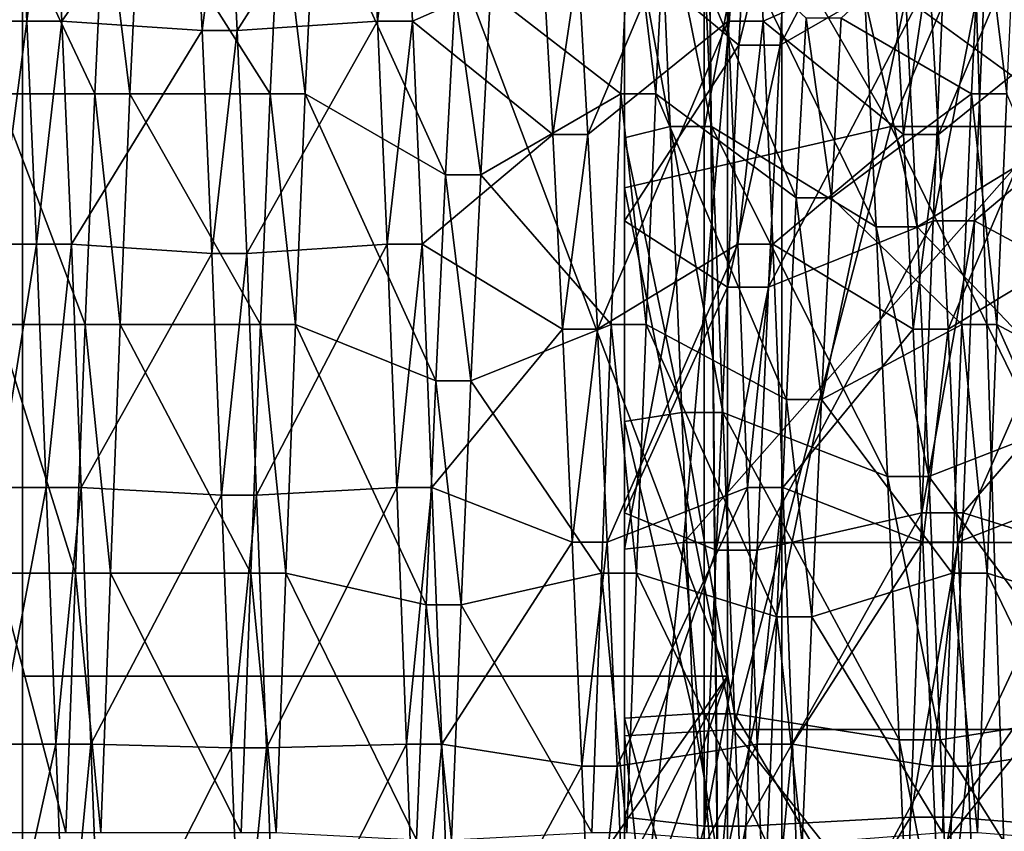
# Model space of a CAD drawing. Extents: x -0.07 to 0.068, y -0.075 to 0.039.
# Drawn here: x 0.06 to 0.061, y -0.006 to -0.005 of the extents above; entities that cross this region are included whole.
import ezdxf

# ---------------------------------------------------------------- set-up
doc = ezdxf.new("R2010")
doc.units = 0
doc.header["$MEASUREMENT"] = 0
doc.layers.get('0').update_dxf_attribs({"linetype": 'CONTINUOUS'})

msp = doc.modelspace()

# ---------------------------------------------------------------- linework, layer by layer
for points in [[(0.0655075, 0.0120327, 0.1185621), (0.0655075, -0.0289442, 0.023465), (0.0598765, -0.028819, 0.0237554)], [(0.0655075, 0.0120327, 0.1185621), (0.0598765, -0.028819, 0.0237554), (0.0598765, 0.0119076, 0.1182716)], [(0.0624141, -0.0351918, 0.0277653), (0.0624141, 0.0046161, 0.1201496), (0.0611148, 0.0043498, 0.1201848)], [(0.0611148, -0.0354003, 0.0279346), (0.0611148, 0.0043498, 0.1201848), (0.0585188, 0.0042922, 0.1200509)], [(0.0624141, -0.0351918, 0.0277653), (0.0611148, 0.0043498, 0.1201848), (0.0611148, -0.0354003, 0.0279346)], [(0.0611148, -0.0354003, 0.0279346), (0.0585188, 0.0042922, 0.1200509), (0.0585188, -0.0353426, 0.0280685)], [(0.0599467, -0.0003865, 0.0651992), (0.0599467, -0.0029318, 0.0660863), (0.0599467, -0.0053321, 0.0665047)], [(0.0599467, -0.0036463, 0.0479295), (0.0599467, -0.0003865, 0.0651992), (0.0599467, -0.0053321, 0.0665047)], [(0.0610313, -0.0003865, 0.0651992), (0.0609956, -0.0037227, 0.0481944), (0.0610313, -0.0079619, 0.0644483)], [(0.0610313, -0.0053321, 0.0665047), (0.0610313, -0.0029318, 0.0660863), (0.0610313, -0.0003865, 0.0651992)], [(0.0610313, -0.0079619, 0.0644483), (0.0610313, -0.0053321, 0.0665047), (0.0610313, -0.0003865, 0.0651992)], [(0.0617196, -0.0027754, 0.0449129), (0.0599467, -0.0036463, 0.0479295), (0.0599467, -0.0112575, 0.0457321)], [(0.0617196, -0.0027754, 0.0449129), (0.0599467, -0.0112575, 0.0457321), (0.0617196, -0.0103866, 0.0427155)], [(0.0627686, -0.0028519, 0.0451778), (0.0627686, -0.010463, 0.0429804), (0.0609956, -0.0113339, 0.045997)], [(0.0627686, -0.0028519, 0.0451778), (0.0609956, -0.0113339, 0.045997), (0.0609956, -0.0037227, 0.0481944)], [(0.0599467, -0.0029318, 0.0660863), (0.0599467, -0.0057992, 0.0665523), (0.0599467, -0.0053321, 0.0665047)], [(0.0599467, -0.0029318, 0.0660863), (0.0610313, -0.0029318, 0.0660863), (0.0610313, -0.0057992, 0.0665523)], [(0.0599467, -0.0029318, 0.0660863), (0.0610313, -0.0057992, 0.0665523), (0.0599467, -0.0057992, 0.0665523)], [(0.0610313, -0.0029318, 0.0660863), (0.0610313, -0.0053321, 0.0665047), (0.0610313, -0.0057992, 0.0665523)], [(0.0608731, -0.0049541, 0.0542572), (0.0608731, -0.0045516, 0.0545057), (0.0608731, -0.0032543, 0.0527646)], [(0.0608731, -0.0049541, 0.0542572), (0.0608731, -0.0032543, 0.0527646), (0.0608731, -0.0039789, 0.0523173)], [(0.0599467, -0.0112575, 0.0457321), (0.0599467, -0.0036463, 0.0479295), (0.0599467, -0.0077912, 0.0622865)], [(0.0599467, -0.0079619, 0.0644483), (0.0599467, -0.0077912, 0.0622865), (0.0599467, -0.0036463, 0.0479295)], [(0.0599467, -0.0053321, 0.0665047), (0.0599467, -0.0079619, 0.0644483), (0.0599467, -0.0036463, 0.0479295)], [(0.0610313, -0.0077912, 0.0622865), (0.0609956, -0.0037227, 0.0481944), (0.0609956, -0.0113339, 0.045997)], [(0.0609956, -0.0037227, 0.0481944), (0.0610313, -0.0077912, 0.0622865), (0.0610313, -0.0079619, 0.0644483)], [(0.0608731, -0.0042399, 0.0611688), (0.0612829, -0.004954, 0.0618351), (0.0617333, -0.0038995, 0.0619588)], [(0.0617333, -0.0038995, 0.0619588), (0.0612829, -0.004954, 0.0618351), (0.0617333, -0.004954, 0.0618351)], [(0.0608731, -0.0053937, 0.0540824), (0.0608731, -0.0049541, 0.0542572), (0.0608731, -0.0039789, 0.0523173)], [(0.0608731, -0.0053937, 0.0540824), (0.0608731, -0.0039789, 0.0523173), (0.0608731, -0.0047702, 0.0520025)], [(0.0608731, -0.0046826, 0.0589504), (0.0608731, -0.0050991, 0.0591747), (0.0608731, -0.0042399, 0.0611688)], [(0.0608731, -0.0050991, 0.0591747), (0.0608731, -0.0050484, 0.0614363), (0.0608731, -0.0042399, 0.0611688)], [(0.0608731, -0.0042399, 0.0611688), (0.0608731, -0.0050484, 0.0614363), (0.0612829, -0.004954, 0.0618351)], [(0.0611123, -0.004829, 0.0587276), (0.0611299, -0.0045008, 0.0584561), (0.0613832, -0.0043114, 0.0586571)], [(0.0611123, -0.004829, 0.0587276), (0.0613832, -0.0043114, 0.0586571), (0.0613656, -0.0046826, 0.0589504)], [(0.0599084, -0.0047917, 0.0548281), (0.0599383, -0.0044908, 0.0550961), (0.0599533, -0.0047917, 0.0548281)], [(0.0599533, -0.0047917, 0.0548281), (0.0599383, -0.0044908, 0.0550961), (0.0599923, -0.0044908, 0.0550961)], [(0.0599533, -0.0047917, 0.0548281), (0.0599923, -0.0044908, 0.0550961), (0.0600073, -0.0047917, 0.0548281)], [(0.0600073, -0.0047917, 0.0548281), (0.0599923, -0.0044908, 0.0550961), (0.0602081, -0.0045026, 0.0551073)], [(0.060277, -0.0048063, 0.0548476), (0.060262, -0.0045026, 0.0551073), (0.0604778, -0.0044908, 0.0550961)], [(0.060277, -0.0048063, 0.0548476), (0.0604778, -0.0044908, 0.0550961), (0.0604928, -0.0047917, 0.0548281)], [(0.0604928, -0.0047917, 0.0548281), (0.0604778, -0.0044908, 0.0550961), (0.0605318, -0.0044908, 0.0550961)], [(0.0604928, -0.0047917, 0.0548281), (0.0605318, -0.0044908, 0.0550961), (0.0605468, -0.0047917, 0.0548281)], [(0.0605468, -0.0047917, 0.0548281), (0.0605318, -0.0044908, 0.0550961), (0.0607476, -0.0047033, 0.0552964)], [(0.0608165, -0.0049662, 0.0550622), (0.0608015, -0.0047033, 0.0552964), (0.0610173, -0.0044908, 0.0550961)], [(0.0608165, -0.0049662, 0.0550622), (0.0610173, -0.0044908, 0.0550961), (0.0610323, -0.0047917, 0.0548281)], [(0.0610323, -0.0047917, 0.0548281), (0.0610173, -0.0044908, 0.0550961), (0.0610713, -0.0044908, 0.0550961)], [(0.0610323, -0.0047917, 0.0548281), (0.0610713, -0.0044908, 0.0550961), (0.0610863, -0.0047917, 0.0548281)], [(0.0610863, -0.0047917, 0.0548281), (0.0610713, -0.0044908, 0.0550961), (0.0612871, -0.0047033, 0.0552964)], [(0.061356, -0.0049662, 0.0550622), (0.061341, -0.0047033, 0.0552964), (0.0615568, -0.0044908, 0.0550961)], [(0.061356, -0.0049662, 0.0550622), (0.0615568, -0.0044908, 0.0550961), (0.0615718, -0.0047917, 0.0548281)], [(0.0600073, -0.0047917, 0.0548281), (0.0602081, -0.0045026, 0.0551073), (0.0602231, -0.0048063, 0.0548476)], [(0.0602231, -0.0048063, 0.0548476), (0.0602081, -0.0045026, 0.0551073), (0.060262, -0.0045026, 0.0551073)], [(0.0602231, -0.0048063, 0.0548476), (0.060262, -0.0045026, 0.0551073), (0.060277, -0.0048063, 0.0548476)], [(0.0608731, -0.0046826, 0.0589504), (0.0610666, -0.0045008, 0.0584561), (0.061049, -0.004829, 0.0587276)], [(0.061049, -0.004829, 0.0587276), (0.0610666, -0.0045008, 0.0584561), (0.0611299, -0.0045008, 0.0584561)], [(0.061049, -0.004829, 0.0587276), (0.0611299, -0.0045008, 0.0584561), (0.0611123, -0.004829, 0.0587276)], [(0.0608731, -0.0045516, 0.0545057), (0.0608731, -0.0049541, 0.0542572), (0.0608731, -0.0049712, 0.0542912)], [(0.0608731, -0.0045516, 0.0545057), (0.0608731, -0.0049712, 0.0542912), (0.0608731, -0.0045686, 0.0545286)], [(0.0608731, -0.0045686, 0.0545286), (0.0609434, -0.0049541, 0.0542572), (0.0609259, -0.0045516, 0.0545057)], [(0.0609259, -0.0045516, 0.0545057), (0.0609434, -0.0049541, 0.0542572), (0.0610068, -0.0049541, 0.0542572)], [(0.0609259, -0.0045516, 0.0545057), (0.0610068, -0.0049541, 0.0542572), (0.0609892, -0.0045516, 0.0545057)], [(0.0609892, -0.0045516, 0.0545057), (0.0610068, -0.0049541, 0.0542572), (0.0612601, -0.0051081, 0.0545635)], [(0.0609892, -0.0045516, 0.0545057), (0.0612601, -0.0051081, 0.0545635), (0.0612425, -0.0047564, 0.0547806)], [(0.0613058, -0.0047564, 0.0547806), (0.0615767, -0.0049541, 0.0542572), (0.0615591, -0.0045516, 0.0545057)], [(0.061429, -0.0046826, 0.0589504), (0.0616999, -0.0045465, 0.0584076), (0.0616823, -0.0048709, 0.0586639)], [(0.0608731, -0.0045686, 0.0545286), (0.0608731, -0.0049712, 0.0542912), (0.0609434, -0.0049541, 0.0542572)], [(0.0599084, -0.0045872, 0.0583646), (0.0599084, -0.0049034, 0.0586144), (0.0600582, -0.0049034, 0.0586144)], [(0.0599084, -0.0045872, 0.0583646), (0.0600582, -0.0049034, 0.0586144), (0.0600732, -0.0045872, 0.0583646)], [(0.0600732, -0.0045872, 0.0583646), (0.0600582, -0.0049034, 0.0586144), (0.0601122, -0.0049034, 0.0586144)], [(0.0600732, -0.0045872, 0.0583646), (0.0601122, -0.0049034, 0.0586144), (0.0601272, -0.0045872, 0.0583646)], [(0.0601272, -0.0045872, 0.0583646), (0.0601122, -0.0049034, 0.0586144), (0.060328, -0.0049034, 0.0586144)], [(0.0601272, -0.0045872, 0.0583646), (0.060328, -0.0049034, 0.0586144), (0.060343, -0.0045872, 0.0583646)], [(0.060343, -0.0045872, 0.0583646), (0.060328, -0.0049034, 0.0586144), (0.0603819, -0.0049034, 0.0586144)], [(0.060343, -0.0045872, 0.0583646), (0.0603819, -0.0049034, 0.0586144), (0.0603969, -0.0045872, 0.0583646)], [(0.0603969, -0.0045872, 0.0583646), (0.0603819, -0.0049034, 0.0586144), (0.0605977, -0.0050281, 0.0584246)], [(0.0603969, -0.0045872, 0.0583646), (0.0605977, -0.0050281, 0.0584246), (0.0606127, -0.0047485, 0.0581934)], [(0.0606667, -0.0047485, 0.0581934), (0.0608675, -0.0049034, 0.0586144), (0.0608825, -0.0045872, 0.0583646)], [(0.0608825, -0.0045872, 0.0583646), (0.0608675, -0.0049034, 0.0586144), (0.0609214, -0.0049034, 0.0586144)], [(0.0608825, -0.0045872, 0.0583646), (0.0609214, -0.0049034, 0.0586144), (0.0609364, -0.0045872, 0.0583646)], [(0.0609364, -0.0045872, 0.0583646), (0.0609214, -0.0049034, 0.0586144), (0.0611372, -0.0050638, 0.0583704)], [(0.0609364, -0.0045872, 0.0583646), (0.0611372, -0.0050638, 0.0583704), (0.0611522, -0.0047875, 0.0581521)], [(0.0612062, -0.0047875, 0.0581521), (0.061407, -0.0049034, 0.0586144), (0.061422, -0.0045872, 0.0583646)], [(0.061422, -0.0045872, 0.0583646), (0.061407, -0.0049034, 0.0586144), (0.0614609, -0.0049034, 0.0586144)], [(0.061422, -0.0045872, 0.0583646), (0.0614609, -0.0049034, 0.0586144), (0.0614759, -0.0045872, 0.0583646)], [(0.0608731, -0.0050991, 0.0591747), (0.0608731, -0.0046826, 0.0589504), (0.061049, -0.004829, 0.0587276)], [(0.0610947, -0.0052009, 0.0589386), (0.0611123, -0.004829, 0.0587276), (0.0613656, -0.0046826, 0.0589504)], [(0.0610947, -0.0052009, 0.0589386), (0.0613656, -0.0046826, 0.0589504), (0.061348, -0.0050991, 0.0591747)], [(0.061348, -0.0050991, 0.0591747), (0.0613656, -0.0046826, 0.0589504), (0.061429, -0.0046826, 0.0589504)], [(0.061348, -0.0050991, 0.0591747), (0.061429, -0.0046826, 0.0589504), (0.0614114, -0.0050991, 0.0591747)], [(0.0614114, -0.0050991, 0.0591747), (0.061429, -0.0046826, 0.0589504), (0.0616823, -0.0048709, 0.0586639)], [(0.0605468, -0.0047917, 0.0548281), (0.0607476, -0.0047033, 0.0552964), (0.0607626, -0.0049662, 0.0550622)], [(0.0607626, -0.0049662, 0.0550622), (0.0607476, -0.0047033, 0.0552964), (0.0608015, -0.0047033, 0.0552964)], [(0.0607626, -0.0049662, 0.0550622), (0.0608015, -0.0047033, 0.0552964), (0.0608165, -0.0049662, 0.0550622)], [(0.0610863, -0.0047917, 0.0548281), (0.0612871, -0.0047033, 0.0552964), (0.0613021, -0.0049662, 0.0550622)], [(0.0613021, -0.0049662, 0.0550622), (0.0612871, -0.0047033, 0.0552964), (0.061341, -0.0047033, 0.0552964)], [(0.0613021, -0.0049662, 0.0550622), (0.061341, -0.0047033, 0.0552964), (0.061356, -0.0049662, 0.0550622)], [(0.0608731, -0.0056041, 0.05183), (0.0608731, -0.0047702, 0.0520025), (0.0610403, -0.0047222, 0.0518423)], [(0.0608731, -0.0056041, 0.05183), (0.0610403, -0.0047222, 0.0518423), (0.0609635, -0.0055936, 0.0517401)], [(0.0609635, -0.0055936, 0.0517401), (0.0610403, -0.0047222, 0.0518423), (0.0617333, -0.0047222, 0.0518423)], [(0.0609635, -0.0055936, 0.0517401), (0.0617333, -0.0047222, 0.0518423), (0.0617333, -0.0055936, 0.0517401)], [(0.0606127, -0.0047485, 0.0581934), (0.0605977, -0.0050281, 0.0584246), (0.0606517, -0.0050281, 0.0584246)], [(0.0606127, -0.0047485, 0.0581934), (0.0606517, -0.0050281, 0.0584246), (0.0606667, -0.0047485, 0.0581934)], [(0.0606667, -0.0047485, 0.0581934), (0.0606517, -0.0050281, 0.0584246), (0.0608675, -0.0049034, 0.0586144)], [(0.0608731, -0.005857, 0.0539865), (0.0608731, -0.0053937, 0.0540824), (0.0608731, -0.0047702, 0.0520025)], [(0.0608731, -0.005857, 0.0539865), (0.0608731, -0.0047702, 0.0520025), (0.0608731, -0.0056041, 0.05183)], [(0.0612425, -0.0047564, 0.0547806), (0.0612601, -0.0051081, 0.0545635), (0.0613234, -0.0051081, 0.0545635)], [(0.0612425, -0.0047564, 0.0547806), (0.0613234, -0.0051081, 0.0545635), (0.0613058, -0.0047564, 0.0547806)], [(0.0613058, -0.0047564, 0.0547806), (0.0613234, -0.0051081, 0.0545635), (0.0615767, -0.0049541, 0.0542572)], [(0.0599084, -0.0051347, 0.0546164), (0.0599084, -0.0047917, 0.0548281), (0.0599533, -0.0047917, 0.0548281)], [(0.0599084, -0.0051347, 0.0546164), (0.0599533, -0.0047917, 0.0548281), (0.0599683, -0.0051347, 0.0546164)], [(0.0599683, -0.0051347, 0.0546164), (0.0599533, -0.0047917, 0.0548281), (0.0600073, -0.0047917, 0.0548281)], [(0.0599683, -0.0051347, 0.0546164), (0.0600073, -0.0047917, 0.0548281), (0.0600223, -0.0051347, 0.0546164)], [(0.0600223, -0.0051347, 0.0546164), (0.0600073, -0.0047917, 0.0548281), (0.0602231, -0.0048063, 0.0548476)], [(0.060292, -0.0051493, 0.0546454), (0.060277, -0.0048063, 0.0548476), (0.0604928, -0.0047917, 0.0548281)], [(0.060292, -0.0051493, 0.0546454), (0.0604928, -0.0047917, 0.0548281), (0.0605078, -0.0051347, 0.0546164)], [(0.0605078, -0.0051347, 0.0546164), (0.0604928, -0.0047917, 0.0548281), (0.0605468, -0.0047917, 0.0548281)], [(0.0605078, -0.0051347, 0.0546164), (0.0605468, -0.0047917, 0.0548281), (0.0605618, -0.0051347, 0.0546164)], [(0.0605618, -0.0051347, 0.0546164), (0.0605468, -0.0047917, 0.0548281), (0.0607626, -0.0049662, 0.0550622)], [(0.0608315, -0.0052658, 0.0548773), (0.0608165, -0.0049662, 0.0550622), (0.0610323, -0.0047917, 0.0548281)], [(0.0608315, -0.0052658, 0.0548773), (0.0610323, -0.0047917, 0.0548281), (0.0610473, -0.0051347, 0.0546164)], [(0.0610473, -0.0051347, 0.0546164), (0.0610323, -0.0047917, 0.0548281), (0.0610863, -0.0047917, 0.0548281)], [(0.0610473, -0.0051347, 0.0546164), (0.0610863, -0.0047917, 0.0548281), (0.0611013, -0.0051347, 0.0546164)], [(0.0611013, -0.0051347, 0.0546164), (0.0610863, -0.0047917, 0.0548281), (0.0613021, -0.0049662, 0.0550622)], [(0.0611522, -0.0047875, 0.0581521), (0.0611372, -0.0050638, 0.0583704), (0.0611912, -0.0050638, 0.0583704)], [(0.0611522, -0.0047875, 0.0581521), (0.0611912, -0.0050638, 0.0583704), (0.0612062, -0.0047875, 0.0581521)], [(0.0612062, -0.0047875, 0.0581521), (0.0611912, -0.0050638, 0.0583704), (0.061407, -0.0049034, 0.0586144)], [(0.061371, -0.0052658, 0.0548773), (0.061356, -0.0049662, 0.0550622), (0.0615718, -0.0047917, 0.0548281)], [(0.061371, -0.0052658, 0.0548773), (0.0615718, -0.0047917, 0.0548281), (0.0615868, -0.0051347, 0.0546164)], [(0.0600223, -0.0051347, 0.0546164), (0.0602231, -0.0048063, 0.0548476), (0.0602381, -0.0051493, 0.0546454)], [(0.0602381, -0.0051493, 0.0546454), (0.0602231, -0.0048063, 0.0548476), (0.060277, -0.0048063, 0.0548476)], [(0.0602381, -0.0051493, 0.0546454), (0.060277, -0.0048063, 0.0548476), (0.060292, -0.0051493, 0.0546454)], [(0.0608731, -0.0050991, 0.0591747), (0.061049, -0.004829, 0.0587276), (0.0610314, -0.0052009, 0.0589386)], [(0.0610314, -0.0052009, 0.0589386), (0.061049, -0.004829, 0.0587276), (0.0611123, -0.004829, 0.0587276)], [(0.0610314, -0.0052009, 0.0589386), (0.0611123, -0.004829, 0.0587276), (0.0610947, -0.0052009, 0.0589386)], [(0.0614114, -0.0050991, 0.0591747), (0.0616823, -0.0048709, 0.0586639), (0.0616647, -0.0052348, 0.0588599)], [(0.0599084, -0.0049034, 0.0586144), (0.0599084, -0.0052582, 0.0588056), (0.0600432, -0.0052582, 0.0588056)], [(0.0599084, -0.0049034, 0.0586144), (0.0600432, -0.0052582, 0.0588056), (0.0600582, -0.0049034, 0.0586144)], [(0.0600582, -0.0049034, 0.0586144), (0.0600432, -0.0052582, 0.0588056), (0.0600972, -0.0052582, 0.0588056)], [(0.0600582, -0.0049034, 0.0586144), (0.0600972, -0.0052582, 0.0588056), (0.0601122, -0.0049034, 0.0586144)], [(0.0601122, -0.0049034, 0.0586144), (0.0600972, -0.0052582, 0.0588056), (0.060313, -0.0052582, 0.0588056)], [(0.0601122, -0.0049034, 0.0586144), (0.060313, -0.0052582, 0.0588056), (0.060328, -0.0049034, 0.0586144)], [(0.060328, -0.0049034, 0.0586144), (0.060313, -0.0052582, 0.0588056), (0.0603669, -0.0052582, 0.0588056)], [(0.060328, -0.0049034, 0.0586144), (0.0603669, -0.0052582, 0.0588056), (0.0603819, -0.0049034, 0.0586144)], [(0.0603819, -0.0049034, 0.0586144), (0.0603669, -0.0052582, 0.0588056), (0.0605827, -0.0053449, 0.0586044)], [(0.0603819, -0.0049034, 0.0586144), (0.0605827, -0.0053449, 0.0586044), (0.0605977, -0.0050281, 0.0584246)], [(0.0606517, -0.0050281, 0.0584246), (0.0608525, -0.0052582, 0.0588056), (0.0608675, -0.0049034, 0.0586144)], [(0.0608675, -0.0049034, 0.0586144), (0.0608525, -0.0052582, 0.0588056), (0.0609064, -0.0052582, 0.0588056)], [(0.0608675, -0.0049034, 0.0586144), (0.0609064, -0.0052582, 0.0588056), (0.0609214, -0.0049034, 0.0586144)], [(0.0609214, -0.0049034, 0.0586144), (0.0609064, -0.0052582, 0.0588056), (0.0611222, -0.0053738, 0.0585374)], [(0.0609214, -0.0049034, 0.0586144), (0.0611222, -0.0053738, 0.0585374), (0.0611372, -0.0050638, 0.0583704)], [(0.0611912, -0.0050638, 0.0583704), (0.061392, -0.0052582, 0.0588056), (0.061407, -0.0049034, 0.0586144)], [(0.061407, -0.0049034, 0.0586144), (0.061392, -0.0052582, 0.0588056), (0.0614459, -0.0052582, 0.0588056)], [(0.061407, -0.0049034, 0.0586144), (0.0614459, -0.0052582, 0.0588056), (0.0614609, -0.0049034, 0.0586144)], [(0.0614609, -0.0049034, 0.0586144), (0.0614459, -0.0052582, 0.0588056), (0.0616617, -0.0053738, 0.0585374)], [(0.0605618, -0.0051347, 0.0546164), (0.0607626, -0.0049662, 0.0550622), (0.0607776, -0.0052658, 0.0548773)], [(0.0607776, -0.0052658, 0.0548773), (0.0607626, -0.0049662, 0.0550622), (0.0608165, -0.0049662, 0.0550622)], [(0.0607776, -0.0052658, 0.0548773), (0.0608165, -0.0049662, 0.0550622), (0.0608315, -0.0052658, 0.0548773)], [(0.0608731, -0.0050484, 0.0614363), (0.0610403, -0.0058814, 0.0617264), (0.0612829, -0.004954, 0.0618351)], [(0.0608731, -0.0049541, 0.0542572), (0.0608731, -0.0053937, 0.0540824), (0.0608731, -0.0054074, 0.054128)], [(0.0608731, -0.0049541, 0.0542572), (0.0608731, -0.0054074, 0.054128), (0.0608731, -0.0049712, 0.0542912)], [(0.0608731, -0.0049712, 0.0542912), (0.060961, -0.0053937, 0.0540824), (0.0609434, -0.0049541, 0.0542572)], [(0.0609434, -0.0049541, 0.0542572), (0.060961, -0.0053937, 0.0540824), (0.0610244, -0.0053937, 0.0540824)], [(0.0609434, -0.0049541, 0.0542572), (0.0610244, -0.0053937, 0.0540824), (0.0610068, -0.0049541, 0.0542572)], [(0.0610068, -0.0049541, 0.0542572), (0.0610244, -0.0053937, 0.0540824), (0.0612777, -0.0054922, 0.0544107)], [(0.0610068, -0.0049541, 0.0542572), (0.0612777, -0.0054922, 0.0544107), (0.0612601, -0.0051081, 0.0545635)], [(0.0612829, -0.004954, 0.0618351), (0.0610403, -0.0058814, 0.0617264), (0.0617333, -0.0058814, 0.0617264)], [(0.0611013, -0.0051347, 0.0546164), (0.0613021, -0.0049662, 0.0550622), (0.0613171, -0.0052658, 0.0548773)], [(0.0612829, -0.004954, 0.0618351), (0.0617333, -0.0058814, 0.0617264), (0.0617333, -0.004954, 0.0618351)], [(0.0613171, -0.0052658, 0.0548773), (0.0613021, -0.0049662, 0.0550622), (0.061356, -0.0049662, 0.0550622)], [(0.0613171, -0.0052658, 0.0548773), (0.061356, -0.0049662, 0.0550622), (0.061371, -0.0052658, 0.0548773)], [(0.0613234, -0.0051081, 0.0545635), (0.0615943, -0.0053937, 0.0540824), (0.0615767, -0.0049541, 0.0542572)], [(0.0608731, -0.0049712, 0.0542912), (0.0608731, -0.0054074, 0.054128), (0.060961, -0.0053937, 0.0540824)], [(0.0605977, -0.0050281, 0.0584246), (0.0605827, -0.0053449, 0.0586044), (0.0606367, -0.0053449, 0.0586044)], [(0.0605977, -0.0050281, 0.0584246), (0.0606367, -0.0053449, 0.0586044), (0.0606517, -0.0050281, 0.0584246)], [(0.0606517, -0.0050281, 0.0584246), (0.0606367, -0.0053449, 0.0586044), (0.0608525, -0.0052582, 0.0588056)], [(0.0608731, -0.0055483, 0.0593234), (0.0608731, -0.005891, 0.0615594), (0.0608731, -0.0050484, 0.0614363)], [(0.0608731, -0.0050991, 0.0591747), (0.0608731, -0.0055483, 0.0593234), (0.0608731, -0.0050484, 0.0614363)], [(0.0608731, -0.0050484, 0.0614363), (0.0608731, -0.005891, 0.0615594), (0.0610403, -0.0058814, 0.0617264)], [(0.0611372, -0.0050638, 0.0583704), (0.0611222, -0.0053738, 0.0585374), (0.0611762, -0.0053738, 0.0585374)], [(0.0611372, -0.0050638, 0.0583704), (0.0611762, -0.0053738, 0.0585374), (0.0611912, -0.0050638, 0.0583704)], [(0.0611912, -0.0050638, 0.0583704), (0.0611762, -0.0053738, 0.0585374), (0.061392, -0.0052582, 0.0588056)], [(0.0608731, -0.0055483, 0.0593234), (0.0608731, -0.0050991, 0.0591747), (0.0610314, -0.0052009, 0.0589386)], [(0.0610771, -0.0056053, 0.0590825), (0.0610947, -0.0052009, 0.0589386), (0.061348, -0.0050991, 0.0591747)], [(0.0610771, -0.0056053, 0.0590825), (0.061348, -0.0050991, 0.0591747), (0.0613305, -0.0055483, 0.0593234)], [(0.0613305, -0.0055483, 0.0593234), (0.061348, -0.0050991, 0.0591747), (0.0614114, -0.0050991, 0.0591747)], [(0.0613305, -0.0055483, 0.0593234), (0.0614114, -0.0050991, 0.0591747), (0.0613938, -0.0055483, 0.0593234)], [(0.0613938, -0.0055483, 0.0593234), (0.0614114, -0.0050991, 0.0591747), (0.0616647, -0.0052348, 0.0588599)], [(0.0612601, -0.0051081, 0.0545635), (0.0612777, -0.0054922, 0.0544107), (0.061341, -0.0054922, 0.0544107)], [(0.0612601, -0.0051081, 0.0545635), (0.061341, -0.0054922, 0.0544107), (0.0613234, -0.0051081, 0.0545635)], [(0.0613234, -0.0051081, 0.0545635), (0.061341, -0.0054922, 0.0544107), (0.0615943, -0.0053937, 0.0540824)], [(0.0599084, -0.0055092, 0.0544674), (0.0599084, -0.0051347, 0.0546164), (0.0599683, -0.0051347, 0.0546164)], [(0.0599084, -0.0055092, 0.0544674), (0.0599683, -0.0051347, 0.0546164), (0.0599833, -0.0055092, 0.0544674)], [(0.0599833, -0.0055092, 0.0544674), (0.0599683, -0.0051347, 0.0546164), (0.0600223, -0.0051347, 0.0546164)], [(0.0599833, -0.0055092, 0.0544674), (0.0600223, -0.0051347, 0.0546164), (0.0600373, -0.0055092, 0.0544674)], [(0.0600373, -0.0055092, 0.0544674), (0.0600223, -0.0051347, 0.0546164), (0.0602381, -0.0051493, 0.0546454)], [(0.060307, -0.0055208, 0.0545063), (0.060292, -0.0051493, 0.0546454), (0.0605078, -0.0051347, 0.0546164)], [(0.060307, -0.0055208, 0.0545063), (0.0605078, -0.0051347, 0.0546164), (0.0605228, -0.0055092, 0.0544674)], [(0.0605228, -0.0055092, 0.0544674), (0.0605078, -0.0051347, 0.0546164), (0.0605618, -0.0051347, 0.0546164)], [(0.0605228, -0.0055092, 0.0544674), (0.0605618, -0.0051347, 0.0546164), (0.0605768, -0.0055092, 0.0544674)], [(0.0605768, -0.0055092, 0.0544674), (0.0605618, -0.0051347, 0.0546164), (0.0607776, -0.0052658, 0.0548773)], [(0.0608465, -0.005593, 0.0547471), (0.0608315, -0.0052658, 0.0548773), (0.0610473, -0.0051347, 0.0546164)], [(0.0608465, -0.005593, 0.0547471), (0.0610473, -0.0051347, 0.0546164), (0.0610623, -0.0055092, 0.0544674)], [(0.0610623, -0.0055092, 0.0544674), (0.0610473, -0.0051347, 0.0546164), (0.0611013, -0.0051347, 0.0546164)], [(0.0610623, -0.0055092, 0.0544674), (0.0611013, -0.0051347, 0.0546164), (0.0611163, -0.0055092, 0.0544674)], [(0.0611163, -0.0055092, 0.0544674), (0.0611013, -0.0051347, 0.0546164), (0.0613171, -0.0052658, 0.0548773)], [(0.061386, -0.005593, 0.0547471), (0.061371, -0.0052658, 0.0548773), (0.0615868, -0.0051347, 0.0546164)], [(0.061386, -0.005593, 0.0547471), (0.0615868, -0.0051347, 0.0546164), (0.0616018, -0.0055092, 0.0544674)], [(0.0600373, -0.0055092, 0.0544674), (0.0602381, -0.0051493, 0.0546454), (0.0602531, -0.0055208, 0.0545063)], [(0.0602531, -0.0055208, 0.0545063), (0.0602381, -0.0051493, 0.0546454), (0.060292, -0.0051493, 0.0546454)], [(0.0602531, -0.0055208, 0.0545063), (0.060292, -0.0051493, 0.0546454), (0.060307, -0.0055208, 0.0545063)], [(0.0608731, -0.0055483, 0.0593234), (0.0610314, -0.0052009, 0.0589386), (0.0610138, -0.0056053, 0.0590825)], [(0.0610138, -0.0056053, 0.0590825), (0.0610314, -0.0052009, 0.0589386), (0.0610947, -0.0052009, 0.0589386)], [(0.0610138, -0.0056053, 0.0590825), (0.0610947, -0.0052009, 0.0589386), (0.0610771, -0.0056053, 0.0590825)], [(0.0613938, -0.0055483, 0.0593234), (0.0616647, -0.0052348, 0.0588599), (0.0616471, -0.0056272, 0.0589898)], [(0.0599084, -0.0052582, 0.0588056), (0.0599084, -0.0056408, 0.0589322), (0.0600283, -0.0056408, 0.0589322)], [(0.0599084, -0.0052582, 0.0588056), (0.0600283, -0.0056408, 0.0589322), (0.0600432, -0.0052582, 0.0588056)], [(0.0600432, -0.0052582, 0.0588056), (0.0600283, -0.0056408, 0.0589322), (0.0600822, -0.0056408, 0.0589322)], [(0.0600432, -0.0052582, 0.0588056), (0.0600822, -0.0056408, 0.0589322), (0.0600972, -0.0052582, 0.0588056)], [(0.0600972, -0.0052582, 0.0588056), (0.0600822, -0.0056408, 0.0589322), (0.060298, -0.0056408, 0.0589322)], [(0.0600972, -0.0052582, 0.0588056), (0.060298, -0.0056408, 0.0589322), (0.060313, -0.0052582, 0.0588056)], [(0.060313, -0.0052582, 0.0588056), (0.060298, -0.0056408, 0.0589322), (0.060352, -0.0056408, 0.0589322)], [(0.060313, -0.0052582, 0.0588056), (0.060352, -0.0056408, 0.0589322), (0.0603669, -0.0052582, 0.0588056)], [(0.0603669, -0.0052582, 0.0588056), (0.060352, -0.0056408, 0.0589322), (0.0605678, -0.0056894, 0.0587269)], [(0.0603669, -0.0052582, 0.0588056), (0.0605678, -0.0056894, 0.0587269), (0.0605827, -0.0053449, 0.0586044)], [(0.0605768, -0.0055092, 0.0544674), (0.0607776, -0.0052658, 0.0548773), (0.0607926, -0.005593, 0.0547471)], [(0.0606367, -0.0053449, 0.0586044), (0.0608375, -0.0056408, 0.0589322), (0.0608525, -0.0052582, 0.0588056)], [(0.0607926, -0.005593, 0.0547471), (0.0607776, -0.0052658, 0.0548773), (0.0608315, -0.0052658, 0.0548773)], [(0.0607926, -0.005593, 0.0547471), (0.0608315, -0.0052658, 0.0548773), (0.0608465, -0.005593, 0.0547471)], [(0.0608525, -0.0052582, 0.0588056), (0.0608375, -0.0056408, 0.0589322), (0.0608915, -0.0056408, 0.0589322)], [(0.0608525, -0.0052582, 0.0588056), (0.0608915, -0.0056408, 0.0589322), (0.0609064, -0.0052582, 0.0588056)], [(0.0609064, -0.0052582, 0.0588056), (0.0608915, -0.0056408, 0.0589322), (0.0611073, -0.0057081, 0.058648)], [(0.0609064, -0.0052582, 0.0588056), (0.0611073, -0.0057081, 0.058648), (0.0611222, -0.0053738, 0.0585374)], [(0.0611163, -0.0055092, 0.0544674), (0.0613171, -0.0052658, 0.0548773), (0.0613321, -0.005593, 0.0547471)], [(0.0611762, -0.0053738, 0.0585374), (0.061377, -0.0056408, 0.0589322), (0.061392, -0.0052582, 0.0588056)], [(0.0613321, -0.005593, 0.0547471), (0.0613171, -0.0052658, 0.0548773), (0.061371, -0.0052658, 0.0548773)], [(0.0613321, -0.005593, 0.0547471), (0.061371, -0.0052658, 0.0548773), (0.061386, -0.005593, 0.0547471)], [(0.061392, -0.0052582, 0.0588056), (0.061377, -0.0056408, 0.0589322), (0.0614309, -0.0056408, 0.0589322)], [(0.061392, -0.0052582, 0.0588056), (0.0614309, -0.0056408, 0.0589322), (0.0614459, -0.0052582, 0.0588056)], [(0.0614459, -0.0052582, 0.0588056), (0.0614309, -0.0056408, 0.0589322), (0.0616468, -0.0057081, 0.058648)], [(0.0614459, -0.0052582, 0.0588056), (0.0616468, -0.0057081, 0.058648), (0.0616617, -0.0053738, 0.0585374)], [(0.0599467, -0.0057992, 0.0665523), (0.0599467, -0.0071536, 0.0663904), (0.0599467, -0.0053321, 0.0665047)], [(0.0599467, -0.0053321, 0.0665047), (0.0599467, -0.0071536, 0.0663904), (0.0599467, -0.0081064, 0.0661108)], [(0.0599467, -0.0053321, 0.0665047), (0.0599467, -0.0081064, 0.0661108), (0.0599467, -0.0070984, 0.0659295)], [(0.0599467, -0.0053321, 0.0665047), (0.0599467, -0.0070984, 0.0659295), (0.0599467, -0.0079619, 0.0644483)], [(0.0605827, -0.0053449, 0.0586044), (0.0605678, -0.0056894, 0.0587269), (0.0606217, -0.0056894, 0.0587269)], [(0.0605827, -0.0053449, 0.0586044), (0.0606217, -0.0056894, 0.0587269), (0.0606367, -0.0053449, 0.0586044)], [(0.0606367, -0.0053449, 0.0586044), (0.0606217, -0.0056894, 0.0587269), (0.0608375, -0.0056408, 0.0589322)], [(0.0610313, -0.0053321, 0.0665047), (0.0610313, -0.0071535, 0.0663904), (0.0610313, -0.0057992, 0.0665523)], [(0.0610313, -0.0053321, 0.0665047), (0.0610313, -0.0070984, 0.0659295), (0.0610313, -0.0081064, 0.0661108)], [(0.0610313, -0.0053321, 0.0665047), (0.0610313, -0.0081064, 0.0661108), (0.0610313, -0.0071535, 0.0663904)], [(0.0610313, -0.0079619, 0.0644483), (0.0610313, -0.0070984, 0.0659295), (0.0610313, -0.0053321, 0.0665047)], [(0.0611222, -0.0053738, 0.0585374), (0.0611073, -0.0057081, 0.058648), (0.0611612, -0.0057081, 0.058648)], [(0.0611222, -0.0053738, 0.0585374), (0.0611612, -0.0057081, 0.058648), (0.0611762, -0.0053738, 0.0585374)], [(0.0611762, -0.0053738, 0.0585374), (0.0611612, -0.0057081, 0.058648), (0.061377, -0.0056408, 0.0589322)], [(0.0608731, -0.0053937, 0.0540824), (0.0608731, -0.005857, 0.0539865), (0.0608731, -0.0058637, 0.0540433)], [(0.0608731, -0.0053937, 0.0540824), (0.0608731, -0.0058637, 0.0540433), (0.0608731, -0.0054074, 0.054128)], [(0.0608731, -0.0054074, 0.054128), (0.0609786, -0.005857, 0.0539865), (0.060961, -0.0053937, 0.0540824)], [(0.0608731, -0.0054074, 0.054128), (0.0608731, -0.0058637, 0.0540433), (0.0609786, -0.005857, 0.0539865)], [(0.060961, -0.0053937, 0.0540824), (0.0609786, -0.005857, 0.0539865), (0.061042, -0.005857, 0.0539865)], [(0.060961, -0.0053937, 0.0540824), (0.061042, -0.005857, 0.0539865), (0.0610244, -0.0053937, 0.0540824)], [(0.0610244, -0.0053937, 0.0540824), (0.061042, -0.005857, 0.0539865), (0.0612953, -0.005897, 0.054327)], [(0.0610244, -0.0053937, 0.0540824), (0.0612953, -0.005897, 0.054327), (0.0612777, -0.0054922, 0.0544107)], [(0.061341, -0.0054922, 0.0544107), (0.0616119, -0.005857, 0.0539865), (0.0615943, -0.0053937, 0.0540824)], [(0.0612777, -0.0054922, 0.0544107), (0.0612953, -0.005897, 0.054327), (0.0613586, -0.005897, 0.054327)], [(0.0612777, -0.0054922, 0.0544107), (0.0613586, -0.005897, 0.054327), (0.061341, -0.0054922, 0.0544107)], [(0.061341, -0.0054922, 0.0544107), (0.0613586, -0.005897, 0.054327), (0.0616119, -0.005857, 0.0539865)], [(0.0599084, -0.0059039, 0.0543858), (0.0599084, -0.0055092, 0.0544674), (0.0599833, -0.0055092, 0.0544674)], [(0.0599084, -0.0059039, 0.0543858), (0.0599833, -0.0055092, 0.0544674), (0.0599983, -0.0059039, 0.0543858)], [(0.0599983, -0.0059039, 0.0543858), (0.0599833, -0.0055092, 0.0544674), (0.0600373, -0.0055092, 0.0544674)], [(0.0599983, -0.0059039, 0.0543858), (0.0600373, -0.0055092, 0.0544674), (0.0600522, -0.0059039, 0.0543858)], [(0.0600522, -0.0059039, 0.0543858), (0.0600373, -0.0055092, 0.0544674), (0.0602531, -0.0055208, 0.0545063)], [(0.060322, -0.0059095, 0.0544341), (0.060307, -0.0055208, 0.0545063), (0.0605228, -0.0055092, 0.0544674)], [(0.060322, -0.0059095, 0.0544341), (0.0605228, -0.0055092, 0.0544674), (0.0605378, -0.0059039, 0.0543858)], [(0.0605378, -0.0059039, 0.0543858), (0.0605228, -0.0055092, 0.0544674), (0.0605768, -0.0055092, 0.0544674)], [(0.0605378, -0.0059039, 0.0543858), (0.0605768, -0.0055092, 0.0544674), (0.0605917, -0.0059039, 0.0543858)], [(0.0605917, -0.0059039, 0.0543858), (0.0605768, -0.0055092, 0.0544674), (0.0607926, -0.005593, 0.0547471)], [(0.0608615, -0.0059379, 0.0546758), (0.0608465, -0.005593, 0.0547471), (0.0610623, -0.0055092, 0.0544674)], [(0.0608615, -0.0059379, 0.0546758), (0.0610623, -0.0055092, 0.0544674), (0.0610773, -0.0059039, 0.0543858)], [(0.0610773, -0.0059039, 0.0543858), (0.0610623, -0.0055092, 0.0544674), (0.0611163, -0.0055092, 0.0544674)], [(0.0610773, -0.0059039, 0.0543858), (0.0611163, -0.0055092, 0.0544674), (0.0611312, -0.0059039, 0.0543858)], [(0.0611312, -0.0059039, 0.0543858), (0.0611163, -0.0055092, 0.0544674), (0.0613321, -0.005593, 0.0547471)], [(0.061401, -0.0059379, 0.0546758), (0.061386, -0.005593, 0.0547471), (0.0616018, -0.0055092, 0.0544674)], [(0.061401, -0.0059379, 0.0546758), (0.0616018, -0.0055092, 0.0544674), (0.0616168, -0.0059039, 0.0543858)], [(0.0600522, -0.0059039, 0.0543858), (0.0602531, -0.0055208, 0.0545063), (0.060268, -0.0059095, 0.0544341)], [(0.060268, -0.0059095, 0.0544341), (0.0602531, -0.0055208, 0.0545063), (0.060307, -0.0055208, 0.0545063)], [(0.060268, -0.0059095, 0.0544341), (0.060307, -0.0055208, 0.0545063), (0.060322, -0.0059095, 0.0544341)], [(0.0608731, -0.0060164, 0.0593917), (0.0608731, -0.0055483, 0.0593234), (0.0610138, -0.0056053, 0.0590825)], [(0.0608731, -0.0055483, 0.0593234), (0.0608731, -0.0060164, 0.0593917), (0.0608731, -0.005891, 0.0615594)], [(0.0610595, -0.0060302, 0.0591541), (0.0610771, -0.0056053, 0.0590825), (0.0613305, -0.0055483, 0.0593234)], [(0.0610595, -0.0060302, 0.0591541), (0.0613305, -0.0055483, 0.0593234), (0.0613129, -0.0060164, 0.0593917)], [(0.0613129, -0.0060164, 0.0593917), (0.0613305, -0.0055483, 0.0593234), (0.0613938, -0.0055483, 0.0593234)], [(0.0613129, -0.0060164, 0.0593917), (0.0613938, -0.0055483, 0.0593234), (0.0613762, -0.0060164, 0.0593917)], [(0.0613762, -0.0060164, 0.0593917), (0.0613938, -0.0055483, 0.0593234), (0.0616471, -0.0056272, 0.0589898)], [(0.0605917, -0.0059039, 0.0543858), (0.0607926, -0.005593, 0.0547471), (0.0608075, -0.0059379, 0.0546758)], [(0.0608075, -0.0059379, 0.0546758), (0.0607926, -0.005593, 0.0547471), (0.0608465, -0.005593, 0.0547471)], [(0.0608075, -0.0059379, 0.0546758), (0.0608465, -0.005593, 0.0547471), (0.0608615, -0.0059379, 0.0546758)], [(0.0608731, -0.0064553, 0.0518049), (0.0608731, -0.0056041, 0.05183), (0.0609635, -0.0055936, 0.0517401)], [(0.0608731, -0.0064553, 0.0518049), (0.0609635, -0.0055936, 0.0517401), (0.0610403, -0.006465, 0.051638)], [(0.0608731, -0.0063299, 0.0539726), (0.0608731, -0.005857, 0.0539865), (0.0608731, -0.0056041, 0.05183)], [(0.0608731, -0.0063299, 0.0539726), (0.0608731, -0.0056041, 0.05183), (0.0608731, -0.0064553, 0.0518049)], [(0.0610403, -0.006465, 0.051638), (0.0609635, -0.0055936, 0.0517401), (0.0617333, -0.0055936, 0.0517401)], [(0.0610403, -0.006465, 0.051638), (0.0617333, -0.0055936, 0.0517401), (0.0617333, -0.006465, 0.051638)], [(0.0611312, -0.0059039, 0.0543858), (0.0613321, -0.005593, 0.0547471), (0.061347, -0.0059379, 0.0546758)], [(0.061347, -0.0059379, 0.0546758), (0.0613321, -0.005593, 0.0547471), (0.061386, -0.005593, 0.0547471)], [(0.061347, -0.0059379, 0.0546758), (0.061386, -0.005593, 0.0547471), (0.061401, -0.0059379, 0.0546758)], [(0.0608731, -0.0060164, 0.0593917), (0.0610138, -0.0056053, 0.0590825), (0.0609962, -0.0060302, 0.0591541)], [(0.0609962, -0.0060302, 0.0591541), (0.0610138, -0.0056053, 0.0590825), (0.0610771, -0.0056053, 0.0590825)], [(0.0609962, -0.0060302, 0.0591541), (0.0610771, -0.0056053, 0.0590825), (0.0610595, -0.0060302, 0.0591541)], [(0.0613762, -0.0060164, 0.0593917), (0.0616471, -0.0056272, 0.0589898), (0.0616295, -0.0060362, 0.0590495)], [(0.0599084, -0.0056408, 0.0589322), (0.0599084, -0.0060396, 0.0589904), (0.0600133, -0.0060396, 0.0589904)], [(0.0599084, -0.0056408, 0.0589322), (0.0600133, -0.0060396, 0.0589904), (0.0600283, -0.0056408, 0.0589322)], [(0.0600283, -0.0056408, 0.0589322), (0.0600133, -0.0060396, 0.0589904), (0.0600672, -0.0060396, 0.0589904)], [(0.0600283, -0.0056408, 0.0589322), (0.0600672, -0.0060396, 0.0589904), (0.0600822, -0.0056408, 0.0589322)], [(0.0600822, -0.0056408, 0.0589322), (0.0600672, -0.0060396, 0.0589904), (0.060283, -0.0060396, 0.0589904)], [(0.0600822, -0.0056408, 0.0589322), (0.060283, -0.0060396, 0.0589904), (0.060298, -0.0056408, 0.0589322)], [(0.060298, -0.0056408, 0.0589322), (0.060283, -0.0060396, 0.0589904), (0.060337, -0.0060396, 0.0589904)], [(0.060298, -0.0056408, 0.0589322), (0.060337, -0.0060396, 0.0589904), (0.060352, -0.0056408, 0.0589322)], [(0.060352, -0.0056408, 0.0589322), (0.060337, -0.0060396, 0.0589904), (0.0605528, -0.0060513, 0.058788)], [(0.060352, -0.0056408, 0.0589322), (0.0605528, -0.0060513, 0.058788), (0.0605678, -0.0056894, 0.0587269)], [(0.0606217, -0.0056894, 0.0587269), (0.0608225, -0.0060396, 0.0589904), (0.0608375, -0.0056408, 0.0589322)], [(0.0608375, -0.0056408, 0.0589322), (0.0608225, -0.0060396, 0.0589904), (0.0608765, -0.0060396, 0.0589904)], [(0.0608375, -0.0056408, 0.0589322), (0.0608765, -0.0060396, 0.0589904), (0.0608915, -0.0056408, 0.0589322)], [(0.0608915, -0.0056408, 0.0589322), (0.0608765, -0.0060396, 0.0589904), (0.0610923, -0.0060565, 0.0586989)], [(0.0608915, -0.0056408, 0.0589322), (0.0610923, -0.0060565, 0.0586989), (0.0611073, -0.0057081, 0.058648)], [(0.0611612, -0.0057081, 0.058648), (0.061362, -0.0060396, 0.0589904), (0.061377, -0.0056408, 0.0589322)], [(0.061377, -0.0056408, 0.0589322), (0.061362, -0.0060396, 0.0589904), (0.061416, -0.0060396, 0.0589904)], [(0.061377, -0.0056408, 0.0589322), (0.061416, -0.0060396, 0.0589904), (0.0614309, -0.0056408, 0.0589322)], [(0.0614309, -0.0056408, 0.0589322), (0.061416, -0.0060396, 0.0589904), (0.0616318, -0.0060565, 0.0586989)], [(0.0614309, -0.0056408, 0.0589322), (0.0616318, -0.0060565, 0.0586989), (0.0616468, -0.0057081, 0.058648)], [(0.0605678, -0.0056894, 0.0587269), (0.0605528, -0.0060513, 0.058788), (0.0606067, -0.0060513, 0.058788)], [(0.0605678, -0.0056894, 0.0587269), (0.0606067, -0.0060513, 0.058788), (0.0606217, -0.0056894, 0.0587269)], [(0.0606217, -0.0056894, 0.0587269), (0.0606067, -0.0060513, 0.058788), (0.0608225, -0.0060396, 0.0589904)], [(0.0611073, -0.0057081, 0.058648), (0.0610923, -0.0060565, 0.0586989), (0.0611462, -0.0060565, 0.0586989)], [(0.0611073, -0.0057081, 0.058648), (0.0611462, -0.0060565, 0.0586989), (0.0611612, -0.0057081, 0.058648)], [(0.0611612, -0.0057081, 0.058648), (0.0611462, -0.0060565, 0.0586989), (0.061362, -0.0060396, 0.0589904)], [(0.0610313, -0.0057992, 0.0665523), (0.0599467, -0.0078772, 0.0664944), (0.0588621, -0.0088959, 0.0661126)], [(0.0610313, -0.0057992, 0.0665523), (0.0588621, -0.0088959, 0.0661126), (0.0599467, -0.0088959, 0.0661126)], [(0.0599467, -0.0057992, 0.0665523), (0.0599467, -0.0088959, 0.0661126), (0.0599467, -0.0071536, 0.0663904)], [(0.0610313, -0.0057992, 0.0665523), (0.0610313, -0.0071535, 0.0663904), (0.0599467, -0.0078772, 0.0664944)], [(0.0599467, -0.0057992, 0.0665523), (0.0610313, -0.0057992, 0.0665523), (0.0599467, -0.0088959, 0.0661126)], [(0.0608731, -0.005857, 0.0539865), (0.0608731, -0.0063299, 0.0539726), (0.0608731, -0.0063261, 0.0540391)], [(0.0608731, -0.005857, 0.0539865), (0.0608731, -0.0063261, 0.0540391), (0.0608731, -0.0058637, 0.0540433)], [(0.0608731, -0.0058637, 0.0540433), (0.0609962, -0.0063299, 0.0539726), (0.0609786, -0.005857, 0.0539865)], [(0.0609786, -0.005857, 0.0539865), (0.0609962, -0.0063299, 0.0539726), (0.0610595, -0.0063299, 0.0539726)], [(0.0609786, -0.005857, 0.0539865), (0.0610595, -0.0063299, 0.0539726), (0.061042, -0.005857, 0.0539865)], [(0.061042, -0.005857, 0.0539865), (0.0610595, -0.0063299, 0.0539726), (0.0613129, -0.0063101, 0.0543148)], [(0.061042, -0.005857, 0.0539865), (0.0613129, -0.0063101, 0.0543148), (0.0612953, -0.005897, 0.054327)], [(0.0613586, -0.005897, 0.054327), (0.0616295, -0.0063299, 0.0539726), (0.0616119, -0.005857, 0.0539865)], [(0.0608731, -0.0058637, 0.0540433), (0.0608731, -0.0063261, 0.0540391), (0.0609962, -0.0063299, 0.0539726)], [(0.0608731, -0.005891, 0.0615594), (0.0609635, -0.0067528, 0.0616242), (0.0610403, -0.0058814, 0.0617264)], [(0.0608731, -0.0060164, 0.0593917), (0.0608731, -0.0067422, 0.0615343), (0.0608731, -0.005891, 0.0615594)], [(0.0608731, -0.005891, 0.0615594), (0.0608731, -0.0067422, 0.0615343), (0.0609635, -0.0067528, 0.0616242)], [(0.0610403, -0.0058814, 0.0617264), (0.0609635, -0.0067528, 0.0616242), (0.0617333, -0.0067528, 0.0616242)], [(0.0610403, -0.0058814, 0.0617264), (0.0617333, -0.0067528, 0.0616242), (0.0617333, -0.0058814, 0.0617264)], [(0.0599084, -0.0063067, 0.0543739), (0.0599084, -0.0059039, 0.0543858), (0.0599983, -0.0059039, 0.0543858)], [(0.0599084, -0.0063067, 0.0543739), (0.0599983, -0.0059039, 0.0543858), (0.0600133, -0.0063067, 0.0543739)], [(0.0600133, -0.0063067, 0.0543739), (0.0599983, -0.0059039, 0.0543858), (0.0600522, -0.0059039, 0.0543858)], [(0.0600133, -0.0063067, 0.0543739), (0.0600522, -0.0059039, 0.0543858), (0.0600672, -0.0063067, 0.0543739)], [(0.0600672, -0.0063067, 0.0543739), (0.0600522, -0.0059039, 0.0543858), (0.060268, -0.0059095, 0.0544341)], [(0.060337, -0.0063034, 0.0544306), (0.060322, -0.0059095, 0.0544341), (0.0605378, -0.0059039, 0.0543858)], [(0.060337, -0.0063034, 0.0544306), (0.0605378, -0.0059039, 0.0543858), (0.0605528, -0.0063067, 0.0543739)], [(0.0605528, -0.0063067, 0.0543739), (0.0605378, -0.0059039, 0.0543858), (0.0605917, -0.0059039, 0.0543858)], [(0.0605528, -0.0063067, 0.0543739), (0.0605917, -0.0059039, 0.0543858), (0.0606067, -0.0063067, 0.0543739)], [(0.0606067, -0.0063067, 0.0543739), (0.0605917, -0.0059039, 0.0543858), (0.0608075, -0.0059379, 0.0546758)], [(0.0608765, -0.0062898, 0.0546654), (0.0608615, -0.0059379, 0.0546758), (0.0610773, -0.0059039, 0.0543858)], [(0.0608765, -0.0062898, 0.0546654), (0.0610773, -0.0059039, 0.0543858), (0.0610923, -0.0063067, 0.0543739)], [(0.0610923, -0.0063067, 0.0543739), (0.0610773, -0.0059039, 0.0543858), (0.0611312, -0.0059039, 0.0543858)], [(0.0610923, -0.0063067, 0.0543739), (0.0611312, -0.0059039, 0.0543858), (0.0611462, -0.0063067, 0.0543739)], [(0.0611462, -0.0063067, 0.0543739), (0.0611312, -0.0059039, 0.0543858), (0.061347, -0.0059379, 0.0546758)], [(0.0612953, -0.005897, 0.054327), (0.0613129, -0.0063101, 0.0543148), (0.0613762, -0.0063101, 0.0543148)], [(0.0612953, -0.005897, 0.054327), (0.0613762, -0.0063101, 0.0543148), (0.0613586, -0.005897, 0.054327)], [(0.0613586, -0.005897, 0.054327), (0.0613762, -0.0063101, 0.0543148), (0.0616295, -0.0063299, 0.0539726)], [(0.061416, -0.0062898, 0.0546654), (0.061401, -0.0059379, 0.0546758), (0.0616168, -0.0059039, 0.0543858)], [(0.061416, -0.0062898, 0.0546654), (0.0616168, -0.0059039, 0.0543858), (0.0616318, -0.0063067, 0.0543739)], [(0.0600672, -0.0063067, 0.0543739), (0.060268, -0.0059095, 0.0544341), (0.060283, -0.0063034, 0.0544306)], [(0.060283, -0.0063034, 0.0544306), (0.060268, -0.0059095, 0.0544341), (0.060322, -0.0059095, 0.0544341)], [(0.060283, -0.0063034, 0.0544306), (0.060322, -0.0059095, 0.0544341), (0.060337, -0.0063034, 0.0544306)], [(0.0606067, -0.0063067, 0.0543739), (0.0608075, -0.0059379, 0.0546758), (0.0608225, -0.0062898, 0.0546654)], [(0.0608225, -0.0062898, 0.0546654), (0.0608075, -0.0059379, 0.0546758), (0.0608615, -0.0059379, 0.0546758)], [(0.0608225, -0.0062898, 0.0546654), (0.0608615, -0.0059379, 0.0546758), (0.0608765, -0.0062898, 0.0546654)], [(0.0611462, -0.0063067, 0.0543739), (0.061347, -0.0059379, 0.0546758), (0.061362, -0.0062898, 0.0546654)], [(0.061362, -0.0062898, 0.0546654), (0.061347, -0.0059379, 0.0546758), (0.061401, -0.0059379, 0.0546758)], [(0.061362, -0.0062898, 0.0546654), (0.061401, -0.0059379, 0.0546758), (0.061416, -0.0062898, 0.0546654)], [(0.0608731, -0.0064893, 0.0593778), (0.0608731, -0.0060164, 0.0593917), (0.0609962, -0.0060302, 0.0591541)], [(0.0608731, -0.0060164, 0.0593917), (0.0608731, -0.0064893, 0.0593778), (0.0608731, -0.0067422, 0.0615343)], [(0.061042, -0.0064627, 0.0591508), (0.0610595, -0.0060302, 0.0591541), (0.0613129, -0.0060164, 0.0593917)], [(0.061042, -0.0064627, 0.0591508), (0.0613129, -0.0060164, 0.0593917), (0.0612953, -0.0064893, 0.0593778)], [(0.0612953, -0.0064893, 0.0593778), (0.0613129, -0.0060164, 0.0593917), (0.0613762, -0.0060164, 0.0593917)], [(0.0612953, -0.0064893, 0.0593778), (0.0613762, -0.0060164, 0.0593917), (0.0613586, -0.0064893, 0.0593778)], [(0.0613586, -0.0064893, 0.0593778), (0.0613762, -0.0060164, 0.0593917), (0.0616295, -0.0060362, 0.0590495)], [(0.0608731, -0.0064893, 0.0593778), (0.0609962, -0.0060302, 0.0591541), (0.0609786, -0.0064627, 0.0591508)], [(0.0609786, -0.0064627, 0.0591508), (0.0609962, -0.0060302, 0.0591541), (0.0610595, -0.0060302, 0.0591541)], [(0.0609786, -0.0064627, 0.0591508), (0.0610595, -0.0060302, 0.0591541), (0.061042, -0.0064627, 0.0591508)], [(0.0613586, -0.0064893, 0.0593778), (0.0616295, -0.0060362, 0.0590495), (0.0616119, -0.0064494, 0.0590374)]]:
    msp.add_3dface(points)

doc.saveas('drawing.dxf')
